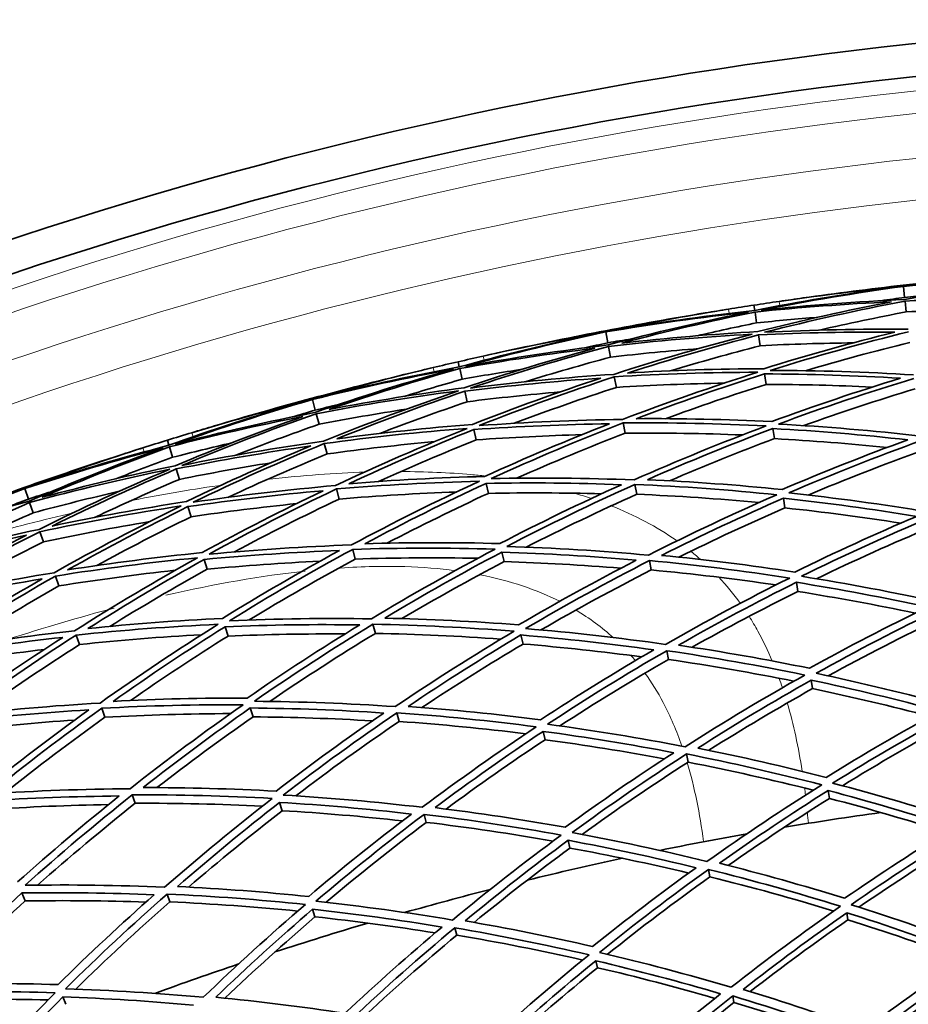
# Model space of a CAD drawing. Units: millimetres. Extents: x 558 to 1124, y -363 to 1705.
# Drawn here: x 755 to 812, y 1638 to 1700 of the extents above; entities that cross this region are included whole.
import ezdxf

# ---------------------------------------------------------------- set-up
doc = ezdxf.new("R2010")
doc.units = ezdxf.units.MM
doc.layers.add('Widoczne (ISO)', color=1, linetype='Continuous', lineweight=35)
doc.layers.add('Widoczne wąskie (ISO)', color=3, linetype='Continuous', lineweight=9)

msp = doc.modelspace()

# ---------------------------------------------------------------- linework, layer by layer
at = {"layer": 'Widoczne (ISO)'}
for p, q in [((811.491, 1683.141), (811.485, 1683.196)), ((811.574, 1682.421), (811.494, 1683.116)), ((802.065, 1681.594), (802.014, 1681.928)), ((811.68, 1681.502), (811.6, 1682.191)), ((802.186, 1680.805), (802.081, 1681.494)), ((792.608, 1680.252), (792.597, 1680.307)), ((792.744, 1679.541), (792.612, 1680.228)), ((802.407, 1679.356), (802.303, 1680.036)), ((792.918, 1678.633), (792.787, 1679.314)), ((783.323, 1678.01), (783.247, 1678.338)), ((783.502, 1677.231), (783.346, 1677.911)), ((793.284, 1676.715), (793.156, 1677.384)), ((802.783, 1676.901), (802.681, 1677.565)), ((773.991, 1675.969), (773.977, 1676.023)), ((783.83, 1675.804), (783.676, 1676.474)), ((774.18, 1675.27), (773.998, 1675.945)), ((774.421, 1674.377), (774.24, 1675.046)), ((793.841, 1673.807), (793.716, 1674.457)), ((803.309, 1673.462), (803.211, 1674.104)), ((784.387, 1673.383), (784.237, 1674.038)), ((764.898, 1673.043), (764.799, 1673.365)), ((765.135, 1672.28), (764.929, 1672.946)), ((774.929, 1672.492), (774.751, 1673.149)), ((765.569, 1670.881), (765.365, 1671.538)), ((755.744, 1670.315), (755.726, 1670.367)), ((785.167, 1669.993), (785.022, 1670.626)), ((794.581, 1669.935), (794.461, 1670.561)), ((755.984, 1669.631), (755.752, 1670.291)), ((775.699, 1669.633), (775.527, 1670.272)), ((756.291, 1668.759), (756.061, 1669.413)), ((766.304, 1668.508), (766.105, 1669.15)), ((803.981, 1669.071), (803.887, 1669.686)), ((756.938, 1666.916), (756.712, 1667.559)), ((776.725, 1665.827), (776.56, 1666.442)), ((786.163, 1665.664), (786.024, 1666.27)), ((767.334, 1665.185), (767.141, 1665.806)), ((795.499, 1665.136), (795.385, 1665.731)), ((757.919, 1664.123), (757.699, 1664.747)), ((804.791, 1663.771), (804.703, 1664.352)), ((777.997, 1661.11), (777.839, 1661.695)), ((759.225, 1660.403), (759.013, 1661.004)), ((768.648, 1660.942), (768.464, 1661.536)), ((787.366, 1660.438), (787.234, 1661.011)), ((796.585, 1659.456), (796.478, 1660.015)), ((805.734, 1657.611), (805.651, 1658.152)), ((760.843, 1655.794), (760.642, 1656.365)), ((770.236, 1655.82), (770.062, 1656.381)), ((779.502, 1655.526), (779.354, 1656.075)), ((788.763, 1654.365), (788.64, 1654.899)), ((797.83, 1652.948), (797.731, 1653.466)), ((806.798, 1650.648), (806.722, 1651.145)), ((762.759, 1650.337), (762.571, 1650.874)), ((772.08, 1649.868), (771.918, 1650.391)), ((781.227, 1649.128), (781.09, 1649.637)), ((790.342, 1647.501), (790.229, 1647.991)), ((799.221, 1645.674), (799.131, 1646.145)), ((755.778, 1644.143), (755.577, 1644.653)), ((764.954, 1644.086), (764.78, 1644.583)), ((774.165, 1643.14), (774.016, 1643.62)), ((807.976, 1642.95), (807.907, 1643.398)), ((783.155, 1641.977), (783.03, 1642.441)), ((792.088, 1639.912), (791.987, 1640.354)), ((758.357, 1637.589), (758.173, 1638.057)), ((800.745, 1637.702), (800.665, 1638.122))]:
    msp.add_line(p, q, dxfattribs=at)
for radius, start, end in [(272.15, 69.54315, 116.84045), (270.068, 69.08637, 116.81607), (257, 97.99715, 98.33412), (257, 99.05842, 99.39539), (257, 102.2579, 102.59487), (257, 103.31916, 103.65613), (257, 106.51865, 106.85562), (257, 107.57991, 107.91688), (224, 97.90526, 99.48729), (224, 100.10699, 101.54629), (224, 102.166, 103.74803), (224, 104.36774, 105.80704), (224, 106.42675, 108.00878), (224, 108.62849, 110.06779)]:
    msp.add_arc((840.872, 1427.882), radius, start, end, dxfattribs=at)
for points in [[(811.485, 1683.196), (813.611, 1683.441), (815.74, 1683.659), (817.871, 1683.851)], [(817.871, 1683.851), (815.74, 1683.659), (813.612, 1683.422), (811.491, 1683.141)], [(811.494, 1683.116), (814.532, 1683.402), (817.579, 1683.595), (820.627, 1683.696)], [(820.627, 1683.696), (817.601, 1683.316), (814.586, 1682.845), (811.59, 1682.283)], [(810.628, 1683.028), (807.76, 1682.632), (804.904, 1682.154), (802.065, 1681.594)], [(802.468, 1681.606), (805.46, 1682.2), (808.471, 1682.704), (811.494, 1683.116)], [(803.621, 1682.168), (805.949, 1682.509), (808.286, 1682.796), (810.628, 1683.028)], [(805.117, 1682.383), (807.236, 1682.68), (809.359, 1682.952), (811.485, 1683.196)], [(811.491, 1683.141), (809.361, 1682.933), (807.236, 1682.68), (805.117, 1682.383)], [(811.59, 1682.283), (808.544, 1682.15), (805.502, 1681.924), (802.468, 1681.606)], [(811.574, 1682.421), (811.074, 1682.353), (810.573, 1682.282), (810.074, 1682.209)], [(813.083, 1682.556), (812.58, 1682.513), (812.077, 1682.469), (811.574, 1682.421)], [(811.6, 1682.191), (814.646, 1682.315), (817.694, 1682.346), (820.739, 1682.285)], [(793.465, 1680.403), (795.769, 1680.881), (798.085, 1681.306), (800.409, 1681.677)], [(802.065, 1681.594), (799.188, 1681.28), (796.32, 1680.882), (793.465, 1680.403)], [(800.409, 1681.677), (800.944, 1681.762), (801.479, 1681.846), (802.014, 1681.928)], [(802.014, 1681.928), (802.549, 1682.009), (803.085, 1682.09), (803.621, 1682.168)], [(802.081, 1681.494), (804.959, 1681.791), (807.845, 1682.006), (810.734, 1682.137)], [(810.734, 1682.137), (807.894, 1681.59), (805.071, 1680.961), (802.27, 1680.253)], [(802.68, 1680.206), (805.631, 1680.957), (808.607, 1681.619), (811.6, 1682.191)], [(817.307, 1681.627), (815.432, 1681.62), (813.555, 1681.579), (811.68, 1681.502)], [(792.597, 1680.307), (794.699, 1680.709), (796.806, 1681.085), (798.917, 1681.434)], [(798.917, 1681.434), (796.806, 1681.085), (794.702, 1680.691), (792.608, 1680.252)], [(792.612, 1680.228), (795.621, 1680.739), (798.645, 1681.158), (801.677, 1681.485)], [(801.677, 1681.485), (798.687, 1680.881), (795.716, 1680.188), (792.77, 1679.405)], [(793.631, 1679.521), (796.427, 1680.259), (799.245, 1680.917), (802.081, 1681.494)], [(806.029, 1681.153), (804.746, 1681.053), (803.465, 1680.937), (802.186, 1680.805)], [(811.68, 1681.502), (809.836, 1681.151), (807.999, 1680.765), (806.171, 1680.345)], [(802.186, 1680.805), (800.925, 1680.548), (799.668, 1680.276), (798.415, 1679.988)], [(811.807, 1680.398), (808.765, 1680.426), (805.721, 1680.362), (802.68, 1680.206)], [(791.755, 1680.076), (788.925, 1679.468), (786.113, 1678.779), (783.323, 1678.01)], [(783.724, 1678.051), (786.663, 1678.866), (789.628, 1679.592), (792.612, 1680.228)], [(784.831, 1678.698), (787.128, 1679.211), (789.437, 1679.671), (791.755, 1680.076)], [(786.307, 1679.023), (788.399, 1679.477), (790.495, 1679.906), (792.597, 1680.307)], [(792.608, 1680.252), (790.499, 1679.887), (788.399, 1679.477), (786.307, 1679.023)], [(794.239, 1679.787), (793.74, 1679.708), (793.242, 1679.626), (792.744, 1679.541)], [(792.787, 1679.314), (795.815, 1679.663), (798.853, 1679.92), (801.894, 1680.086)], [(801.894, 1680.086), (798.945, 1679.326), (796.02, 1678.477), (793.126, 1677.541)], [(802.27, 1680.253), (799.386, 1680.092), (796.504, 1679.848), (793.631, 1679.521)], [(793.987, 1677.623), (796.734, 1678.506), (799.507, 1679.311), (802.303, 1680.036)], [(802.303, 1680.036), (805.188, 1680.18), (808.076, 1680.241), (810.961, 1680.22)], [(810.961, 1680.22), (808.161, 1679.524), (805.383, 1678.749), (802.631, 1677.896)], [(803.045, 1677.792), (805.944, 1678.695), (808.873, 1679.511), (811.825, 1680.24)], [(783.346, 1677.911), (786.194, 1678.421), (789.056, 1678.85), (791.927, 1679.196)], [(791.927, 1679.196), (789.136, 1678.439), (786.368, 1677.602), (783.627, 1676.688)], [(792.77, 1679.405), (789.743, 1679.045), (786.725, 1678.594), (783.724, 1678.051)], [(784.039, 1676.671), (786.926, 1677.639), (789.844, 1678.521), (792.787, 1679.314)], [(792.744, 1679.541), (792.25, 1679.436), (791.756, 1679.328), (791.264, 1679.218)], [(798.52, 1679.175), (796.65, 1679.029), (794.782, 1678.848), (792.918, 1678.633)], [(802.407, 1679.356), (800.499, 1678.862), (798.601, 1678.331), (796.715, 1677.763)], [(808.316, 1679.537), (806.346, 1679.515), (804.376, 1679.455), (802.407, 1679.356)], [(811.903, 1679.563), (809.68, 1679.016), (807.47, 1678.418), (805.277, 1677.771)], [(783.247, 1678.338), (783.775, 1678.46), (784.303, 1678.58), (784.831, 1678.698)], [(792.918, 1678.633), (791.105, 1678.145), (789.302, 1677.623), (787.51, 1677.069)], [(773.998, 1675.945), (776.96, 1676.678), (779.944, 1677.32), (782.944, 1677.872)], [(782.944, 1677.872), (780.007, 1677.048), (777.096, 1676.135), (774.216, 1675.136)], [(783.323, 1678.01), (780.477, 1677.482), (777.646, 1676.873), (774.835, 1676.183)], [(774.835, 1676.183), (777.097, 1676.831), (779.375, 1677.427), (781.665, 1677.969)], [(775.066, 1675.316), (777.799, 1676.26), (780.561, 1677.125), (783.346, 1677.911)], [(781.665, 1677.969), (782.192, 1678.094), (782.719, 1678.217), (783.247, 1678.338)], [(787.308, 1677.864), (786.037, 1677.669), (784.768, 1677.458), (783.502, 1677.231)], [(802.631, 1677.896), (799.75, 1677.887), (796.867, 1677.797), (793.987, 1677.623)], [(773.977, 1676.023), (776.043, 1676.58), (778.116, 1677.111), (780.195, 1677.617)], [(780.195, 1677.617), (778.116, 1677.111), (776.047, 1676.562), (773.991, 1675.969)], [(783.502, 1677.231), (782.264, 1676.882), (781.03, 1676.517), (779.802, 1676.137)], [(783.676, 1676.474), (786.542, 1676.832), (789.417, 1677.107), (792.296, 1677.3)], [(793.126, 1677.541), (790.091, 1677.343), (787.06, 1677.053), (784.039, 1676.671)], [(792.296, 1677.3), (789.555, 1676.398), (786.842, 1675.419), (784.162, 1674.364)], [(784.583, 1674.291), (787.406, 1675.407), (790.266, 1676.439), (793.156, 1677.384)], [(793.156, 1677.384), (796.192, 1677.572), (799.23, 1677.668), (802.267, 1677.672)], [(802.267, 1677.672), (799.371, 1676.76), (796.504, 1675.761), (793.674, 1674.679)], [(794.531, 1674.727), (797.218, 1675.749), (799.936, 1676.696), (802.681, 1677.565)], [(802.681, 1677.565), (805.561, 1677.557), (808.438, 1677.466), (811.308, 1677.293)], [(812.14, 1677.503), (809.115, 1677.69), (806.082, 1677.787), (803.045, 1677.792)], [(811.308, 1677.293), (808.558, 1676.454), (805.835, 1675.538), (803.143, 1674.546)], [(803.561, 1674.385), (806.396, 1675.434), (809.266, 1676.4), (812.166, 1677.279)], [(783.627, 1676.688), (780.762, 1676.312), (777.907, 1675.855), (775.066, 1675.316)], [(793.284, 1676.715), (791.108, 1676.004), (788.949, 1675.244), (786.81, 1674.436)], [(800.143, 1676.986), (797.856, 1676.948), (795.569, 1676.857), (793.284, 1676.715)], [(802.783, 1676.901), (800.641, 1676.224), (798.515, 1675.5), (796.407, 1674.729)], [(809.516, 1676.734), (807.275, 1676.84), (805.03, 1676.896), (802.783, 1676.901)], [(812.242, 1676.621), (809.863, 1675.902), (807.504, 1675.124), (805.168, 1674.29)], [(767.8, 1674.275), (769.851, 1674.883), (771.91, 1675.466), (773.977, 1676.023)], [(773.991, 1675.969), (771.916, 1675.448), (769.851, 1674.883), (767.8, 1674.275)], [(774.24, 1675.046), (777.234, 1675.62), (780.244, 1676.102), (783.264, 1676.493)], [(783.264, 1676.493), (780.379, 1675.516), (777.526, 1674.452), (774.71, 1673.304)], [(775.562, 1673.45), (778.235, 1674.534), (780.942, 1675.543), (783.676, 1676.474)], [(789.709, 1676.423), (787.746, 1676.255), (785.786, 1676.048), (783.83, 1675.804)], [(773.154, 1675.73), (770.377, 1674.913), (767.623, 1674.017), (764.898, 1673.043)], [(765.295, 1673.114), (768.166, 1674.145), (771.069, 1675.09), (773.998, 1675.945)], [(766.352, 1673.841), (768.604, 1674.523), (770.873, 1675.153), (773.154, 1675.73)], [(775.652, 1675.626), (775.161, 1675.51), (774.67, 1675.391), (774.18, 1675.27)], [(783.83, 1675.804), (781.964, 1675.169), (780.111, 1674.498), (778.272, 1673.792)], [(764.929, 1672.946), (767.731, 1673.666), (770.553, 1674.306), (773.391, 1674.865)], [(774.216, 1675.136), (771.224, 1674.552), (768.248, 1673.878), (765.295, 1673.114)], [(773.391, 1674.865), (770.664, 1673.903), (767.965, 1672.863), (765.3, 1671.747)], [(765.712, 1671.761), (768.519, 1672.941), (771.364, 1674.037), (774.24, 1675.046)], [(774.18, 1675.27), (773.695, 1675.128), (773.211, 1674.984), (772.727, 1674.838)], [(779.968, 1675.334), (778.113, 1675.049), (776.264, 1674.73), (774.421, 1674.377)], [(803.143, 1674.546), (800.278, 1674.688), (797.405, 1674.748), (794.531, 1674.727)], [(774.421, 1674.377), (772.649, 1673.756), (770.89, 1673.102), (769.144, 1672.416)], [(774.751, 1673.149), (777.764, 1673.562), (780.787, 1673.884), (783.815, 1674.114)], [(783.815, 1674.114), (780.995, 1672.989), (778.211, 1671.78), (775.468, 1670.49)], [(784.162, 1674.364), (781.289, 1674.141), (778.421, 1673.837), (775.562, 1673.45)], [(784.237, 1674.038), (787.109, 1674.243), (789.985, 1674.366), (792.859, 1674.407)], [(793.674, 1674.679), (790.643, 1674.64), (787.611, 1674.511), (784.583, 1674.291)], [(792.859, 1674.407), (790.18, 1673.366), (787.532, 1672.25), (784.922, 1671.061)], [(785.35, 1670.932), (788.1, 1672.189), (790.89, 1673.365), (793.716, 1674.457)], [(793.716, 1674.457), (796.746, 1674.485), (799.773, 1674.421), (802.793, 1674.268)], [(802.793, 1674.268), (799.961, 1673.209), (797.164, 1672.067), (794.407, 1670.845)], [(795.257, 1670.859), (797.874, 1672.014), (800.526, 1673.097), (803.211, 1674.104)], [(803.211, 1674.104), (806.074, 1673.946), (808.929, 1673.705), (811.771, 1673.385)], [(812.586, 1673.625), (809.59, 1673.968), (806.58, 1674.222), (803.561, 1674.385)], [(764.799, 1673.365), (765.316, 1673.525), (765.834, 1673.684), (766.352, 1673.841)], [(776.319, 1670.602), (778.923, 1671.821), (781.563, 1672.967), (784.237, 1674.038)], [(791.114, 1673.717), (788.872, 1673.656), (786.628, 1673.544), (784.387, 1673.383)], [(793.841, 1673.807), (791.522, 1672.912), (789.228, 1671.962), (786.96, 1670.956)], [(801.287, 1673.696), (798.809, 1673.794), (796.325, 1673.831), (793.841, 1673.807)], [(755.752, 1670.291), (758.652, 1671.242), (761.58, 1672.104), (764.531, 1672.877)], [(764.531, 1672.877), (761.663, 1671.837), (758.828, 1670.711), (756.03, 1669.5)], [(764.898, 1673.043), (762.1, 1672.306), (759.322, 1671.488), (756.57, 1670.59)], [(756.57, 1670.59), (758.778, 1671.405), (761.005, 1672.168), (763.249, 1672.879)], [(756.864, 1669.743), (759.52, 1670.887), (762.21, 1671.955), (764.929, 1672.946)], [(763.249, 1672.879), (763.765, 1673.043), (764.281, 1673.205), (764.799, 1673.365)], [(768.884, 1673.194), (767.63, 1672.905), (766.381, 1672.6), (765.135, 1672.28)], [(765.365, 1671.538), (768.197, 1672.107), (771.043, 1672.595), (773.9, 1673.002)], [(774.71, 1673.304), (771.698, 1672.881), (768.697, 1672.366), (765.712, 1671.761)], [(773.9, 1673.002), (771.234, 1671.899), (768.601, 1670.721), (766.006, 1669.469)], [(766.431, 1669.427), (769.164, 1670.75), (771.939, 1671.992), (774.751, 1673.149)], [(781.748, 1673.272), (779.471, 1673.064), (777.197, 1672.804), (774.929, 1672.492)], [(784.387, 1673.383), (782.301, 1672.549), (780.235, 1671.669), (778.191, 1670.743)], [(803.309, 1673.462), (801.069, 1672.623), (798.851, 1671.732), (796.657, 1670.79)], [(810.455, 1672.9), (808.081, 1673.144), (805.698, 1673.331), (803.309, 1673.462)], [(811.771, 1673.385), (809.082, 1672.409), (806.425, 1671.358), (803.803, 1670.234)], [(804.222, 1670.019), (806.983, 1671.207), (809.784, 1672.314), (812.62, 1673.338)], [(755.726, 1670.367), (757.745, 1671.076), (759.773, 1671.76), (761.809, 1672.419)], [(761.809, 1672.419), (759.773, 1671.76), (757.751, 1671.059), (755.744, 1670.315)], [(765.135, 1672.28), (763.926, 1671.84), (762.723, 1671.384), (761.527, 1670.914)], [(774.929, 1672.492), (772.811, 1671.621), (770.715, 1670.703), (768.641, 1669.738)], [(812.692, 1672.705), (810.251, 1671.826), (807.835, 1670.885), (805.448, 1669.883)], [(765.3, 1671.747), (762.471, 1671.16), (759.657, 1670.492), (756.864, 1669.743)], [(771.385, 1671.935), (769.44, 1671.622), (767.501, 1671.27), (765.569, 1670.881)], [(756.061, 1669.413), (759.004, 1670.207), (761.97, 1670.912), (764.952, 1671.526)], [(764.952, 1671.526), (762.149, 1670.337), (759.382, 1669.064), (756.659, 1667.71)], [(757.498, 1667.919), (760.083, 1669.199), (762.707, 1670.406), (765.365, 1671.538)], [(784.922, 1671.061), (782.054, 1670.99), (779.185, 1670.837), (776.319, 1670.602)], [(794.407, 1670.845), (791.394, 1670.964), (788.373, 1670.993), (785.35, 1670.932)], [(749.696, 1668.165), (751.696, 1668.924), (753.707, 1669.658), (755.726, 1670.367)], [(765.569, 1670.881), (763.755, 1670.109), (761.956, 1669.302), (760.175, 1668.461)], [(775.468, 1670.49), (772.449, 1670.227), (769.435, 1669.873), (766.431, 1669.427)], [(775.527, 1670.272), (778.546, 1670.525), (781.57, 1670.687), (784.593, 1670.757)], [(784.593, 1670.757), (781.847, 1669.492), (779.143, 1668.145), (776.484, 1666.721)], [(777.331, 1666.799), (779.854, 1668.145), (782.419, 1669.422), (785.022, 1670.626)], [(785.022, 1670.626), (787.888, 1670.68), (790.753, 1670.653), (793.612, 1670.544)], [(793.612, 1670.544), (791.003, 1669.371), (788.431, 1668.126), (785.9, 1666.81)], [(786.333, 1666.627), (788.999, 1668.017), (791.71, 1669.329), (794.461, 1670.561)], [(794.461, 1670.561), (797.473, 1670.431), (800.477, 1670.212), (803.467, 1669.903)], [(803.803, 1670.234), (800.965, 1670.523), (798.114, 1670.731), (795.257, 1670.859)], [(747.284, 1666.821), (750.071, 1668.063), (752.895, 1669.22), (755.752, 1670.291)], [(755.744, 1670.315), (753.713, 1669.641), (751.696, 1668.924), (749.696, 1668.165)], [(757.426, 1670.096), (756.945, 1669.944), (756.464, 1669.789), (755.984, 1669.631)], [(761.751, 1670.125), (759.923, 1669.703), (758.103, 1669.248), (756.291, 1668.759)], [(766.105, 1669.15), (768.954, 1669.568), (771.813, 1669.904), (774.676, 1670.159)], [(774.676, 1670.159), (772.081, 1668.922), (769.524, 1667.612), (767.009, 1666.232)], [(767.446, 1666.135), (770.094, 1667.593), (772.79, 1668.973), (775.527, 1670.272)], [(783.134, 1670.076), (780.655, 1669.989), (778.176, 1669.842), (775.699, 1669.633)], [(785.167, 1669.993), (782.996, 1668.99), (780.85, 1667.936), (778.732, 1666.834)], [(792.336, 1669.963), (789.949, 1670.03), (787.559, 1670.04), (785.167, 1669.993)], [(794.581, 1669.935), (792.212, 1668.877), (789.873, 1667.759), (787.567, 1666.583)], [(802.337, 1669.407), (799.76, 1669.649), (797.173, 1669.826), (794.581, 1669.935)], [(803.467, 1669.903), (800.71, 1668.707), (797.992, 1667.43), (795.319, 1666.075)], [(813.142, 1668.801), (810.186, 1669.295), (807.211, 1669.701), (804.222, 1670.019)], [(756.03, 1669.5), (753.09, 1668.696), (750.173, 1667.803), (747.284, 1666.821)], [(747.801, 1665.503), (750.513, 1666.889), (753.268, 1668.193), (756.061, 1669.413)], [(755.984, 1669.631), (755.511, 1669.454), (755.039, 1669.275), (754.568, 1669.093)], [(756.712, 1667.559), (759.686, 1668.195), (762.677, 1668.74), (765.679, 1669.194)], [(766.006, 1669.469), (763.158, 1669.034), (760.32, 1668.517), (757.498, 1667.919)], [(765.679, 1669.194), (762.95, 1667.863), (760.263, 1666.451), (757.624, 1664.96)], [(758.465, 1665.135), (760.97, 1666.544), (763.518, 1667.884), (766.105, 1669.15)], [(772.988, 1669.341), (770.755, 1669.113), (768.527, 1668.835), (766.304, 1668.508)], [(775.699, 1669.633), (773.454, 1668.569), (771.236, 1667.45), (769.05, 1666.279)], [(796.158, 1666.057), (798.696, 1667.337), (801.273, 1668.548), (803.887, 1669.686)], [(803.887, 1669.686), (806.721, 1669.381), (809.542, 1668.996), (812.346, 1668.533)], [(756.291, 1668.759), (754.571, 1668.008), (752.865, 1667.225), (751.175, 1666.411)], [(766.304, 1668.508), (764.285, 1667.521), (762.29, 1666.49), (760.32, 1665.415)], [(803.981, 1669.071), (801.708, 1668.084), (799.463, 1667.042), (797.248, 1665.948)], [(811.339, 1668.103), (808.898, 1668.485), (806.444, 1668.809), (803.981, 1669.071)], [(812.346, 1668.533), (809.728, 1667.427), (807.146, 1666.249), (804.603, 1665.001)], [(763.68, 1668.201), (761.425, 1667.824), (759.176, 1667.396), (756.938, 1666.916)], [(805.022, 1664.734), (807.699, 1666.052), (810.421, 1667.293), (813.182, 1668.454)], [(813.251, 1667.852), (810.797, 1666.823), (808.375, 1665.731), (805.987, 1664.578)], [(747.471, 1665.254), (750.253, 1666.033), (753.055, 1666.731), (755.874, 1667.349)], [(756.659, 1667.71), (753.687, 1667.064), (750.732, 1666.328), (747.801, 1665.503)], [(755.874, 1667.349), (753.297, 1666.051), (750.759, 1664.68), (748.264, 1663.239)], [(748.691, 1663.229), (751.318, 1664.752), (753.994, 1666.196), (756.712, 1667.559)], [(756.938, 1666.916), (754.891, 1665.891), (752.868, 1664.82), (750.872, 1663.703)], [(776.484, 1666.721), (773.47, 1666.616), (770.456, 1666.421), (767.446, 1666.135)], [(785.9, 1666.81), (783.048, 1666.887), (780.19, 1666.883), (777.331, 1666.799)], [(795.319, 1666.075), (792.335, 1666.348), (789.338, 1666.532), (786.333, 1666.627)], [(767.009, 1666.232), (764.154, 1665.948), (761.305, 1665.582), (758.465, 1665.135)], [(767.141, 1665.806), (769.996, 1666.073), (772.855, 1666.258), (775.714, 1666.363)], [(775.714, 1666.363), (773.199, 1664.999), (770.727, 1663.565), (768.3, 1662.065)], [(768.747, 1661.915), (771.301, 1663.499), (773.907, 1665.009), (776.56, 1666.442)], [(776.56, 1666.442), (779.573, 1666.536), (782.585, 1666.541), (785.59, 1666.455)], [(785.59, 1666.455), (782.928, 1665.057), (780.313, 1663.582), (777.748, 1662.032)], [(778.587, 1662.076), (781.022, 1663.542), (783.502, 1664.94), (786.024, 1666.27)], [(786.024, 1666.27), (788.873, 1666.176), (791.715, 1666.002), (794.546, 1665.748)], [(804.603, 1665.001), (801.804, 1665.431), (798.987, 1665.784), (796.158, 1666.057)], [(757.699, 1664.747), (760.691, 1665.224), (763.695, 1665.61), (766.704, 1665.905)], [(766.704, 1665.905), (764.06, 1664.439), (761.463, 1662.895), (758.918, 1661.277)], [(759.756, 1661.417), (762.173, 1662.948), (764.636, 1664.412), (767.141, 1665.806)], [(774.484, 1665.688), (772.1, 1665.577), (769.715, 1665.409), (767.334, 1665.185)], [(776.725, 1665.827), (774.441, 1664.595), (772.192, 1663.307), (769.98, 1661.963)], [(784.499, 1665.877), (781.912, 1665.927), (779.319, 1665.91), (776.725, 1665.827)], [(786.163, 1665.664), (783.971, 1664.511), (781.809, 1663.305), (779.681, 1662.049)], [(793.573, 1665.245), (791.111, 1665.445), (788.64, 1665.585), (786.163, 1665.664)], [(794.546, 1665.748), (792.017, 1664.451), (789.53, 1663.084), (787.087, 1661.651)], [(787.524, 1661.416), (790.096, 1662.929), (792.718, 1664.369), (795.385, 1665.731)], [(795.385, 1665.731), (798.367, 1665.449), (801.335, 1665.078), (804.284, 1664.621)], [(757.624, 1664.96), (754.633, 1664.474), (751.653, 1663.896), (748.691, 1663.229)], [(749.948, 1660.021), (752.481, 1661.672), (755.066, 1663.249), (757.699, 1664.747)], [(765.3, 1665.117), (762.834, 1664.846), (760.372, 1664.515), (757.919, 1664.123)], [(767.334, 1665.185), (765.242, 1664.023), (763.181, 1662.813), (761.151, 1661.557)], [(795.499, 1665.136), (793.128, 1663.928), (790.794, 1662.659), (788.498, 1661.332)], [(803.409, 1664.184), (800.786, 1664.57), (798.148, 1664.888), (795.499, 1665.136)], [(813.801, 1663.077), (810.897, 1663.714), (807.969, 1664.267), (805.022, 1664.734)], [(748.386, 1662.928), (751.197, 1663.557), (754.023, 1664.105), (756.859, 1664.571)], [(756.859, 1664.571), (754.363, 1663.145), (751.911, 1661.649), (749.505, 1660.086)], [(757.919, 1664.123), (755.758, 1662.895), (753.63, 1661.614), (751.536, 1660.284)], [(804.284, 1664.621), (801.61, 1663.295), (798.981, 1661.892), (796.402, 1660.415)], [(797.227, 1660.365), (799.676, 1661.761), (802.169, 1663.091), (804.703, 1664.352)], [(804.703, 1664.352), (807.497, 1663.906), (810.274, 1663.382), (813.028, 1662.782)], [(804.791, 1663.771), (802.526, 1662.646), (800.292, 1661.467), (798.094, 1660.234)], [(812.24, 1662.398), (809.773, 1662.917), (807.289, 1663.375), (804.791, 1663.771)], [(813.028, 1662.782), (810.49, 1661.554), (807.992, 1660.258), (805.537, 1658.897)], [(805.953, 1658.58), (808.538, 1660.018), (811.171, 1661.383), (813.847, 1662.672)], [(759.013, 1661.004), (762.011, 1661.323), (765.015, 1661.551), (768.017, 1661.689)], [(768.3, 1662.065), (765.451, 1661.93), (762.601, 1661.715), (759.756, 1661.417)], [(768.017, 1661.689), (765.468, 1660.097), (762.969, 1658.431), (760.527, 1656.696)], [(768.464, 1661.536), (771.313, 1661.654), (774.16, 1661.692), (777.002, 1661.649)], [(777.748, 1662.032), (774.752, 1662.083), (771.75, 1662.044), (768.747, 1661.915)], [(777.002, 1661.649), (774.576, 1660.167), (772.197, 1658.62), (769.867, 1657.009)], [(770.321, 1656.807), (772.773, 1658.507), (775.281, 1660.138), (777.839, 1661.695)], [(777.839, 1661.695), (780.834, 1661.635), (783.821, 1661.485), (786.796, 1661.248)], [(787.087, 1661.651), (784.263, 1661.872), (781.428, 1662.014), (778.587, 1662.076)], [(813.912, 1662.106), (811.479, 1660.939), (809.082, 1659.708), (806.724, 1658.416)], [(758.918, 1661.277), (755.92, 1660.949), (752.928, 1660.53), (749.948, 1660.021)], [(751.558, 1655.909), (753.988, 1657.679), (756.475, 1659.379), (759.013, 1661.004)], [(766.973, 1661.031), (764.389, 1660.889), (761.805, 1660.679), (759.225, 1660.403)], [(761.359, 1656.802), (763.679, 1658.444), (766.048, 1660.023), (768.464, 1661.536)], [(776.069, 1661.075), (773.598, 1661.091), (771.124, 1661.047), (768.648, 1660.942)], [(777.997, 1661.11), (775.723, 1659.729), (773.489, 1658.29), (771.298, 1656.796)], [(785.957, 1660.747), (783.312, 1660.938), (780.657, 1661.059), (777.997, 1661.11)], [(786.796, 1661.248), (784.229, 1659.727), (781.711, 1658.133), (779.248, 1656.469)], [(780.075, 1656.48), (782.414, 1658.054), (784.801, 1659.565), (787.234, 1661.011)], [(787.234, 1661.011), (790.054, 1660.774), (792.862, 1660.457), (795.653, 1660.064)], [(796.402, 1660.415), (793.459, 1660.835), (790.498, 1661.17), (787.524, 1661.416)], [(749.668, 1659.67), (752.495, 1660.149), (755.333, 1660.546), (758.176, 1660.862)], [(758.176, 1660.862), (755.77, 1659.316), (753.41, 1657.703), (751.102, 1656.027)], [(759.225, 1660.403), (757.038, 1659.006), (754.891, 1657.553), (752.784, 1656.049)], [(768.648, 1660.942), (766.547, 1659.629), (764.481, 1658.266), (762.453, 1656.855)], [(787.366, 1660.438), (785.19, 1659.149), (783.05, 1657.806), (780.949, 1656.414)], [(794.896, 1659.622), (792.397, 1659.957), (789.886, 1660.229), (787.366, 1660.438)], [(805.537, 1658.897), (802.787, 1659.462), (800.016, 1659.952), (797.227, 1660.365)], [(757, 1660.099), (754.63, 1659.811), (752.265, 1659.466), (749.906, 1659.065)], [(795.653, 1660.064), (793.213, 1658.651), (790.818, 1657.173), (788.471, 1655.633)], [(788.91, 1655.348), (791.38, 1656.974), (793.905, 1658.531), (796.478, 1660.015)], [(796.478, 1660.015), (799.418, 1659.586), (802.338, 1659.07), (805.234, 1658.47)], [(796.585, 1659.456), (794.245, 1658.111), (791.946, 1656.705), (789.691, 1655.242)], [(804.548, 1658.083), (801.912, 1658.611), (799.256, 1659.069), (796.585, 1659.456)], [(814.557, 1656.505), (811.717, 1657.279), (808.847, 1657.972), (805.953, 1658.58)], [(805.234, 1658.47), (802.654, 1657.024), (800.123, 1655.506), (797.644, 1653.918)], [(798.452, 1653.838), (800.806, 1655.339), (803.206, 1656.778), (805.651, 1658.152)], [(805.651, 1658.152), (808.394, 1657.571), (811.115, 1656.916), (813.81, 1656.186)], [(805.734, 1657.611), (803.501, 1656.36), (801.305, 1655.054), (799.149, 1653.697)], [(813.187, 1655.844), (810.724, 1656.495), (808.238, 1657.084), (805.734, 1657.611)], [(760.527, 1656.696), (757.535, 1656.523), (754.544, 1656.261), (751.558, 1655.909)], [(769.867, 1657.009), (767.035, 1657.02), (764.197, 1656.951), (761.359, 1656.802)], [(779.248, 1656.469), (776.283, 1656.669), (773.305, 1656.782), (770.321, 1656.807)], [(751.305, 1655.511), (754.137, 1655.84), (756.973, 1656.089), (759.81, 1656.258)], [(759.81, 1656.258), (757.502, 1654.6), (755.244, 1652.88), (753.04, 1651.1)], [(753.508, 1650.933), (755.827, 1652.81), (758.207, 1654.623), (760.642, 1656.365)], [(760.642, 1656.365), (763.633, 1656.528), (766.623, 1656.601), (769.608, 1656.586)], [(768.808, 1656.024), (766.156, 1656.017), (763.5, 1655.941), (760.843, 1655.794)], [(769.608, 1656.586), (767.16, 1654.878), (764.768, 1653.101), (762.436, 1651.259)], [(763.259, 1651.331), (765.475, 1653.074), (767.743, 1654.759), (770.062, 1656.381)], [(770.062, 1656.381), (772.891, 1656.354), (775.715, 1656.248), (778.528, 1656.063)], [(778.528, 1656.063), (776.2, 1654.473), (773.921, 1652.821), (771.695, 1651.11)], [(772.154, 1650.859), (774.497, 1652.664), (776.898, 1654.404), (779.354, 1656.075)], [(779.354, 1656.075), (782.318, 1655.865), (785.268, 1655.568), (788.201, 1655.185)], [(788.471, 1655.633), (785.687, 1655.993), (782.887, 1656.275), (780.075, 1656.48)], [(813.81, 1656.186), (811.36, 1654.848), (808.954, 1653.444), (806.595, 1651.979)], [(807.007, 1651.616), (809.491, 1653.163), (812.026, 1654.641), (814.61, 1656.047)], [(758.923, 1655.616), (756.458, 1655.449), (753.993, 1655.221), (751.533, 1654.932)], [(760.843, 1655.794), (758.678, 1654.248), (756.557, 1652.647), (754.483, 1650.994)], [(770.236, 1655.82), (768.162, 1654.373), (766.128, 1652.875), (764.136, 1651.33)], [(777.805, 1655.566), (775.289, 1655.714), (772.765, 1655.799), (770.236, 1655.82)], [(779.502, 1655.526), (777.269, 1654.01), (775.081, 1652.438), (772.941, 1650.811)], [(787.545, 1654.748), (784.877, 1655.079), (782.195, 1655.338), (779.502, 1655.526)], [(814.67, 1655.524), (812.28, 1654.228), (809.931, 1652.869), (807.627, 1651.452)], [(788.201, 1655.185), (785.736, 1653.552), (783.324, 1651.849), (780.97, 1650.082)], [(781.782, 1650.061), (784.017, 1651.733), (786.304, 1653.347), (788.64, 1654.899)], [(788.64, 1654.899), (791.419, 1654.524), (794.181, 1654.072), (796.923, 1653.545)], [(797.644, 1653.918), (794.755, 1654.479), (791.841, 1654.957), (788.91, 1655.348)], [(788.763, 1654.365), (786.63, 1652.952), (784.537, 1651.487), (782.487, 1649.973)], [(796.327, 1653.157), (793.822, 1653.623), (791.299, 1654.026), (788.763, 1654.365)], [(796.923, 1653.545), (794.58, 1652.028), (792.284, 1650.449), (790.04, 1648.813)], [(806.595, 1651.979), (803.906, 1652.672), (801.19, 1653.292), (798.452, 1653.838)], [(790.478, 1648.482), (792.84, 1650.209), (795.259, 1651.872), (797.731, 1653.466)], [(797.83, 1652.948), (795.543, 1651.478), (793.301, 1649.949), (791.108, 1648.365)], [(797.731, 1653.466), (800.616, 1652.896), (803.478, 1652.243), (806.31, 1651.51)], [(805.768, 1651.168), (803.145, 1651.831), (800.498, 1652.425), (797.83, 1652.948)], [(815.404, 1649.15), (812.638, 1650.051), (809.837, 1650.874), (807.007, 1651.616)], [(762.436, 1651.259), (759.463, 1651.238), (756.485, 1651.13), (753.508, 1650.933)], [(771.695, 1651.11), (768.892, 1651.262), (766.078, 1651.336), (763.259, 1651.331)], [(806.31, 1651.51), (803.831, 1649.955), (801.405, 1648.333), (799.035, 1646.646)], [(799.823, 1646.536), (802.074, 1648.131), (804.374, 1649.669), (806.722, 1651.145)], [(806.722, 1651.145), (809.404, 1650.438), (812.06, 1649.659), (814.684, 1648.809)], [(753.281, 1650.489), (756.105, 1650.672), (758.928, 1650.776), (761.747, 1650.8)], [(761.747, 1650.8), (759.544, 1649.042), (757.394, 1647.225), (755.301, 1645.354)], [(755.777, 1645.138), (757.98, 1647.112), (760.245, 1649.025), (762.571, 1650.874)], [(762.571, 1650.874), (765.541, 1650.885), (768.506, 1650.808), (771.459, 1650.644)], [(771.459, 1650.644), (769.122, 1648.832), (766.843, 1646.955), (764.627, 1645.018)], [(765.439, 1645.057), (767.543, 1646.891), (769.704, 1648.67), (771.918, 1650.391)], [(771.918, 1650.391), (774.717, 1650.223), (777.506, 1649.978), (780.278, 1649.656)], [(780.97, 1650.082), (778.047, 1650.427), (775.106, 1650.686), (772.154, 1650.859)], [(806.798, 1650.648), (804.619, 1649.282), (802.479, 1647.863), (800.383, 1646.395)], [(814.192, 1648.507), (811.753, 1649.282), (809.287, 1649.996), (806.798, 1650.648)], [(761.064, 1650.251), (758.544, 1650.212), (756.02, 1650.109), (753.496, 1649.943)], [(762.759, 1650.337), (760.645, 1648.66), (758.579, 1646.929), (756.566, 1645.148)], [(770.837, 1650.159), (768.152, 1650.291), (765.458, 1650.35), (762.759, 1650.337)], [(772.08, 1649.868), (770.058, 1648.3), (768.08, 1646.683), (766.148, 1645.022)], [(779.713, 1649.225), (777.18, 1649.504), (774.635, 1649.718), (772.08, 1649.868)], [(790.04, 1648.813), (787.307, 1649.304), (784.553, 1649.721), (781.782, 1650.061)], [(780.278, 1649.656), (778.054, 1647.969), (775.883, 1646.224), (773.767, 1644.425)], [(774.228, 1644.128), (776.455, 1646.026), (778.743, 1647.864), (781.09, 1649.637)], [(781.227, 1649.128), (779.056, 1647.492), (776.934, 1645.801), (774.865, 1644.058)], [(781.09, 1649.637), (784.01, 1649.283), (786.912, 1648.845), (789.791, 1648.324)], [(789.276, 1647.943), (786.611, 1648.41), (783.927, 1648.805), (781.227, 1649.128)], [(814.684, 1648.809), (812.331, 1647.37), (810.025, 1645.869), (807.768, 1644.312)], [(808.174, 1643.907), (810.549, 1645.551), (812.98, 1647.131), (815.462, 1648.643)], [(789.791, 1648.324), (787.435, 1646.589), (785.136, 1644.791), (782.897, 1642.933)], [(783.692, 1642.882), (785.817, 1644.64), (787.998, 1646.344), (790.229, 1647.991)], [(790.229, 1647.991), (792.957, 1647.485), (795.662, 1646.905), (798.343, 1646.253)], [(799.035, 1646.646), (796.21, 1647.339), (793.356, 1647.952), (790.478, 1648.482)], [(815.517, 1648.166), (813.188, 1646.753), (810.905, 1645.28), (808.67, 1643.75)], [(790.342, 1647.501), (788.27, 1645.977), (786.242, 1644.403), (784.261, 1642.783)], [(797.874, 1645.915), (795.384, 1646.507), (792.872, 1647.036), (790.342, 1647.501)], [(798.343, 1646.253), (796.103, 1644.643), (793.914, 1642.975), (791.779, 1641.254)], [(792.215, 1640.881), (794.461, 1642.696), (796.768, 1644.452), (799.131, 1646.145)], [(799.131, 1646.145), (801.951, 1645.444), (804.743, 1644.663), (807.501, 1643.804)], [(807.768, 1644.312), (805.148, 1645.124), (802.499, 1645.866), (799.823, 1646.536)], [(799.221, 1645.674), (797.004, 1644.091), (794.836, 1642.452), (792.721, 1640.761)], [(807.074, 1643.506), (804.485, 1644.298), (801.865, 1645.021), (799.221, 1645.674)], [(764.627, 1645.018), (761.686, 1645.144), (758.735, 1645.184), (755.777, 1645.138)], [(773.767, 1644.425), (771.004, 1644.712), (768.227, 1644.924), (765.439, 1645.057)], [(749.512, 1638.853), (751.475, 1640.837), (753.497, 1642.772), (755.577, 1644.653)], [(755.778, 1644.143), (753.878, 1642.429), (752.025, 1640.671), (750.222, 1638.87)], [(755.577, 1644.653), (758.381, 1644.694), (761.18, 1644.656), (763.969, 1644.541)], [(763.438, 1644.07), (760.891, 1644.159), (758.336, 1644.184), (755.778, 1644.143)], [(763.969, 1644.541), (761.877, 1642.694), (759.841, 1640.792), (757.864, 1638.841)], [(758.346, 1638.579), (760.426, 1640.637), (762.572, 1642.64), (764.78, 1644.583)], [(764.78, 1644.583), (767.718, 1644.447), (770.645, 1644.225), (773.554, 1643.919)], [(782.897, 1642.933), (780.028, 1643.414), (777.137, 1643.813), (774.228, 1644.128)], [(764.954, 1644.086), (762.911, 1642.293), (760.92, 1640.448), (758.986, 1638.556)], [(773.069, 1643.501), (770.377, 1643.769), (767.67, 1643.964), (764.954, 1644.086)], [(773.554, 1643.919), (771.333, 1642.015), (769.174, 1640.051), (767.08, 1638.032)], [(767.876, 1638.04), (769.865, 1639.951), (771.913, 1641.812), (774.016, 1643.62)], [(774.016, 1643.62), (776.773, 1643.319), (779.515, 1642.941), (782.236, 1642.49)], [(807.501, 1643.804), (805.131, 1642.154), (802.816, 1640.44), (800.561, 1638.667)], [(816.333, 1641.079), (813.65, 1642.097), (810.929, 1643.041), (808.174, 1643.907)], [(774.165, 1643.14), (772.212, 1641.466), (770.306, 1639.746), (768.451, 1637.983)], [(781.794, 1642.118), (779.267, 1642.523), (776.723, 1642.864), (774.165, 1643.14)], [(791.779, 1641.254), (789.107, 1641.869), (786.41, 1642.413), (783.692, 1642.882)], [(801.326, 1638.53), (803.468, 1640.207), (805.663, 1641.831), (807.907, 1643.398)], [(807.976, 1642.95), (805.864, 1641.481), (803.795, 1639.961), (801.774, 1638.394)], [(807.907, 1643.398), (810.518, 1642.574), (813.098, 1641.68), (815.643, 1640.72)], [(815.257, 1640.456), (812.859, 1641.347), (810.431, 1642.179), (807.976, 1642.95)], [(782.236, 1642.49), (780.122, 1640.718), (778.064, 1638.892), (776.063, 1637.017)], [(776.524, 1636.677), (778.63, 1638.655), (780.799, 1640.577), (783.03, 1642.441)], [(783.03, 1642.441), (785.895, 1641.951), (788.737, 1641.379), (791.551, 1640.728)], [(783.155, 1641.977), (781.062, 1640.234), (779.022, 1638.439), (777.038, 1636.596)], [(791.148, 1640.399), (788.506, 1640.996), (785.841, 1641.523), (783.155, 1641.977)], [(791.551, 1640.728), (789.31, 1638.906), (787.129, 1637.025), (785.012, 1635.089)], [(800.561, 1638.667), (797.81, 1639.482), (795.027, 1640.221), (792.215, 1640.881)], [(815.643, 1640.72), (813.393, 1639.191), (811.192, 1637.606), (809.044, 1635.969)], [(809.443, 1635.526), (811.703, 1637.253), (814.022, 1638.922), (816.396, 1640.528)], [(785.785, 1635.01), (787.796, 1636.841), (789.864, 1638.624), (791.987, 1640.354)], [(792.088, 1639.912), (790.091, 1638.29), (788.141, 1636.62), (786.242, 1634.907)], [(791.987, 1640.354), (794.651, 1639.725), (797.291, 1639.026), (799.9, 1638.257)], [(799.534, 1637.966), (797.077, 1638.676), (794.594, 1639.326), (792.088, 1639.912)], [(816.445, 1640.103), (814.192, 1638.584), (811.988, 1637.009), (809.836, 1635.381)], [(757.864, 1638.841), (755.088, 1638.922), (752.302, 1638.926), (749.512, 1638.853)], [(767.08, 1638.032), (764.183, 1638.298), (761.27, 1638.481), (758.346, 1638.579)], [(809.044, 1635.969), (806.504, 1636.889), (803.93, 1637.744), (801.326, 1638.53)], [(748.89, 1638.331), (751.83, 1638.413), (754.765, 1638.41), (757.69, 1638.321)], [(757.237, 1637.868), (754.532, 1637.935), (751.819, 1637.928), (749.101, 1637.848)], [(757.69, 1638.321), (755.616, 1636.257), (753.609, 1634.138), (751.671, 1631.968)], [(752.464, 1632.036), (754.306, 1634.089), (756.209, 1636.098), (758.173, 1638.057)], [(758.173, 1638.057), (760.945, 1637.961), (763.707, 1637.788), (766.454, 1637.54)], [(776.063, 1637.017), (773.352, 1637.432), (770.622, 1637.773), (767.876, 1638.04)], [(799.9, 1638.257), (797.77, 1636.566), (795.693, 1634.822), (793.672, 1633.029)], [(794.102, 1632.617), (796.229, 1634.508), (798.417, 1636.344), (800.665, 1638.122)], [(800.665, 1638.122), (803.41, 1637.299), (806.122, 1636.4), (808.796, 1635.427)], [(800.745, 1637.702), (798.611, 1636.02), (796.53, 1634.285), (794.505, 1632.502)], [(808.464, 1635.171), (805.923, 1636.082), (803.349, 1636.926), (800.745, 1637.702)]]:
    msp.add_open_spline(points, degree=3, dxfattribs=at)
at = {"layer": 'Widoczne wąskie (ISO)'}
for p, q in [((800.452, 1681.409), (800.409, 1681.677)), ((803.621, 1682.168), (803.66, 1681.9)), ((784.831, 1678.698), (784.89, 1678.433)), ((781.728, 1677.705), (781.665, 1677.969)), ((766.352, 1673.841), (766.43, 1673.582)), ((763.33, 1672.621), (763.249, 1672.879))]:
    msp.add_line(p, q, dxfattribs=at)
for radius, start, end in [(269.162, 69.11723, 116.80533), (267.742, 69.16597, 116.78838), (264.904, 69.80674, 116.75393), (262.264, 69.90645, 116.72122)]:
    msp.add_arc((840.872, 1427.882), radius, start, end, dxfattribs=at)
for points in [[(771.295, 1670.9), (773.39, 1671.129), (775.415, 1671.277), (777.353, 1671.34)], [(762.633, 1669.563), (764.576, 1669.944), (766.485, 1670.267), (768.348, 1670.53)], [(790.631, 1670.001), (790.974, 1669.901), (791.31, 1669.797), (791.638, 1669.688)], [(792.898, 1669.23), (794.472, 1668.608), (795.857, 1667.864), (797.073, 1667.017)], [(753.005, 1667.273), (754.972, 1667.821), (756.925, 1668.317), (758.853, 1668.759)], [(797.964, 1666.354), (798.184, 1666.18), (798.398, 1666.001), (798.605, 1665.819)], [(773.541, 1665.062), (770.766, 1664.761), (767.803, 1664.24), (764.707, 1663.53)], [(789.696, 1663.148), (788.228, 1663.884), (786.547, 1664.454), (784.635, 1664.832)], [(799.778, 1664.686), (800.275, 1664.156), (800.73, 1663.602), (801.144, 1663.026)], [(761.434, 1662.722), (759.223, 1662.14), (756.958, 1661.471), (754.656, 1660.726)], [(793.087, 1660.846), (792.375, 1661.49), (791.583, 1662.076), (790.707, 1662.596)], [(794.483, 1659.393), (794.393, 1659.501), (794.301, 1659.608), (794.208, 1659.713)], [(803.605, 1658.28), (803.678, 1658.079), (803.75, 1657.877), (803.818, 1657.673)], [(804.125, 1656.704), (804.531, 1655.327), (804.84, 1653.884), (805.073, 1652.381)], [(798.817, 1647.917), (798.581, 1649.682), (798.247, 1651.356), (797.778, 1652.926)], [(805.225, 1651.319), (805.245, 1651.168), (805.264, 1651.015), (805.283, 1650.863)], [(805.403, 1649.765), (805.426, 1649.535), (805.448, 1649.303), (805.468, 1649.071)]]:
    msp.add_open_spline(points, degree=3, dxfattribs=at)
for points, knots in [([(779.628, 1671.375), (781.173, 1671.37), (782.652, 1671.307), (784.369, 1671.155), (784.679, 1671.124), (784.984, 1671.09)], [10.697004, 10.697004, 10.697004, 10.697004, 11.593001, 11.593001, 11.793615, 11.793615, 11.793615, 11.793615]), ([(783.066, 1665.09), (782.057, 1665.225), (780.991, 1665.312), (778.562, 1665.385), (777.195, 1665.354), (775.769, 1665.259)], [-12.406059, -12.406059, -12.406059, -12.406059, -11.593001, -11.593001, -10.654816, -10.654816, -10.654816, -10.654816]), ([(801.705, 1662.197), (801.901, 1661.887), (802.087, 1661.571), (802.597, 1660.641), (802.9, 1660.014), (803.175, 1659.368)], [17.481063, 17.481063, 17.481063, 17.481063, 17.867067, 17.867067, 18.600509, 18.600509, 18.600509, 18.600509]), ([(797.442, 1653.97), (797.107, 1654.931), (796.716, 1655.849), (795.917, 1657.375), (795.531, 1658.003), (795.1, 1658.599)], [-18.963252, -18.963252, -18.963252, -18.963252, -17.867067, -17.867067, -17.042633, -17.042633, -17.042633, -17.042633])]:
    msp.add_open_spline(points, degree=3, knots=knots, dxfattribs=at)

doc.saveas('drawing.dxf')
